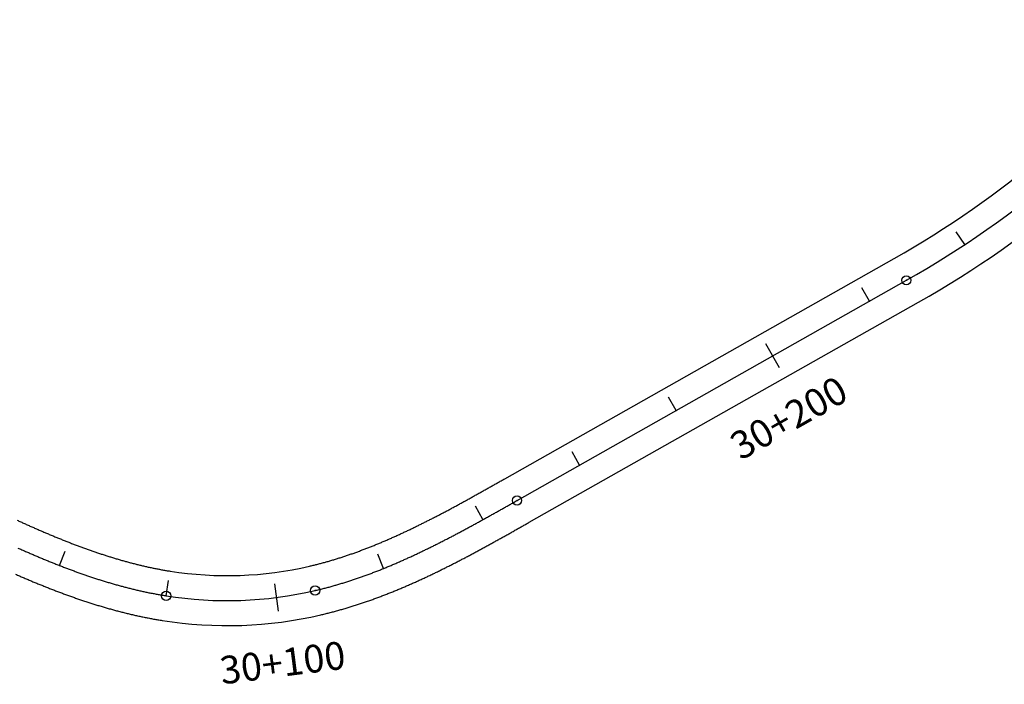
# Model space of a CAD drawing. Units: millimetres. Extents: x 752850 to 810631, y 8118200 to 8156837.
# Drawn here: x 774326 to 774503, y 8149653 to 8149773 of the extents above; entities that cross this region are included whole.
import ezdxf
from ezdxf.enums import TextEntityAlignment as Align

# ---------------------------------------------------------------- set-up
doc = ezdxf.new("R2010")
doc.units = ezdxf.units.MM
doc.header["$MEASUREMENT"] = 0
for name, color, linetype in [('1a-Eje Final', 240, 'Continuous'), ('1a-Estacado', 7, 'Continuous'), ('1a-Progresiva-Estacado', 2, 'Continuous'), ('1a_Borde de via', 231, 'Continuous')]:
    doc.layers.add(name, color=color, linetype=linetype)
doc.styles.add('SIMPLEX', font='simplex.shx')

# ---------------------------------------------------------------- blocks, each defined once
blk = doc.blocks.new('EJE TOTAL_DEPURADO$0$cir')
at = {"color": 0, "linetype": 'ByBlock'}
blk.add_circle((0, 0), 0.00417, dxfattribs=at)
blk.add_point((0, 0), dxfattribs=at)
blk = doc.blocks.new('EJE TOTAL_DEPURADO$0$MINORTIC')
at = {"color": 0, "linetype": 'ByBlock'}
blk.add_lwpolyline([(0, 0), (0, 0.000692)], dxfattribs=at)
blk.add_point((0, 0), dxfattribs=at)
blk = doc.blocks.new('EJE TOTAL_DEPURADO$0$MAJORTIC')
at = {"color": 0, "linetype": 'ByBlock'}
blk.add_lwpolyline([(0, -0.000692), (0, 0.000692)], dxfattribs=at)
blk.add_point((0, 0), dxfattribs=at)

msp = doc.modelspace()

# ---------------------------------------------------------------- linework, layer by layer
at = {"layer": '1a-Eje Final'}
msp.add_lwpolyline([(774325.48, 8149677.33, 0.0008), (774326.16, 8149677.03, 0.000849), (774326.84, 8149676.73, 0.000898), (774327.52, 8149676.44, 0.000947), (774328.2, 8149676.14, 0.000996), (774328.88, 8149675.85, 0.001045), (774329.56, 8149675.57, 0.001094), (774330.25, 8149675.28, 0.001143), (774330.93, 8149675, 0.001192), (774331.62, 8149674.72, 0.001241), (774332.31, 8149674.45, 0.00129), (774333, 8149674.18, 0.001339), (774333.69, 8149673.91, 0.001388), (774334.38, 8149673.65, 0.001437), (774335.07, 8149673.39, 0.001486), (774335.77, 8149673.13, 0.001535), (774336.47, 8149672.88, 0.001584), (774337.16, 8149672.63, 0.001633), (774337.86, 8149672.39, 0.001682), (774338.57, 8149672.15, 0.001731), (774339.27, 8149671.92, 0.00178), (774339.97, 8149671.69, 0.001829), (774340.68, 8149671.47, 0.001878), (774341.39, 8149671.25, 0.001927), (774342.1, 8149671.04, 0.001976), (774342.81, 8149670.83, 0.002025), (774343.52, 8149670.63, 0.002074), (774344.24, 8149670.44, 0.002123), (774344.95, 8149670.25, 0.002172), (774345.67, 8149670.07, 0.002221), (774346.39, 8149669.89, 0.00227), (774347.11, 8149669.72, 0.002319), (774347.83, 8149669.56, 0.002368), (774348.56, 8149669.4, 0.002417), (774349.28, 8149669.25, 0.002466), (774350.01, 8149669.11, 0.002515), (774350.74, 8149668.97, 0.002564), (774351.47, 8149668.84, 0.002613), (774352.2, 8149668.72, 0.096868), (774379.05, 8149669.68, 0.002629), (774379.77, 8149669.85, 0.00258), (774380.49, 8149670.03, 0.002531), (774381.21, 8149670.21, 0.002482), (774381.92, 8149670.41, 0.002433), (774382.64, 8149670.61, 0.002384), (774383.35, 8149670.82, 0.002335), (774384.06, 8149671.03, 0.002286), (774384.76, 8149671.25, 0.002237), (774385.47, 8149671.48, 0.002188), (774386.17, 8149671.71, 0.002139), (774386.87, 8149671.95, 0.00209), (774387.57, 8149672.19, 0.002041), (774388.27, 8149672.45, 0.001992), (774388.96, 8149672.7, 0.001943), (774389.66, 8149672.96, 0.001894), (774390.35, 8149673.23, 0.001845), (774391.04, 8149673.5, 0.001796), (774391.72, 8149673.78, 0.001747), (774392.41, 8149674.06, 0.001698), (774393.09, 8149674.35, 0.001649), (774393.77, 8149674.64, 0.0016), (774394.45, 8149674.94, 0.001551), (774395.13, 8149675.24, 0.001502), (774395.8, 8149675.54, 0.001453), (774396.48, 8149675.85, 0.001404), (774397.15, 8149676.16, 0.001355), (774397.82, 8149676.48, 0.001306), (774398.49, 8149676.8, 0.001257), (774399.15, 8149677.12, 0.001208), (774399.82, 8149677.44, 0.001159), (774400.48, 8149677.77, 0.00111), (774401.15, 8149678.11, 0.001061), (774401.81, 8149678.44, 0.001012), (774402.47, 8149678.78, 0.000963), (774403.12, 8149679.12, 0.000914), (774403.78, 8149679.46, 0.000866), (774404.44, 8149679.81, 0.000817), (774405.09, 8149680.15, 0.000768), (774405.74, 8149680.5, 0.000719), (774406.4, 8149680.85, 0.00067), (774407.05, 8149681.21, 0.000621), (774407.7, 8149681.56, 0.000572), (774408.35, 8149681.92, 0.000523), (774409, 8149682.27, 0.000474), (774409.64, 8149682.63, 0.000425), (774410.29, 8149682.99, 0.000376), (774410.94, 8149683.35, 0.000327), (774411.59, 8149683.71, 0.000278), (774412.23, 8149684.08, 0.000229), (774412.88, 8149684.44, 0.00018), (774413.52, 8149684.8, 0.000131), (774414.17, 8149685.17, 0.000082), (774414.81, 8149685.53, 0.000033), (774415.46, 8149685.9), (774485.65, 8149725.56, 0.095396), (774537.51, 8149769.64)], format="xyb", dxfattribs=at)
at = {"layer": '1a_Borde de via'}
for points in [[(774325.32, 8149682.34, 0.000653), (774325.98, 8149682.04, 0.000702), (774326.65, 8149681.74, 0.000751), (774327.31, 8149681.44, 0.0008), (774327.98, 8149681.15, 0.000849), (774328.64, 8149680.86, 0.000898), (774329.3, 8149680.57, 0.000947), (774329.97, 8149680.28, 0.000996), (774330.63, 8149680, 0.001045), (774331.3, 8149679.72, 0.001094), (774331.96, 8149679.44, 0.001143), (774332.63, 8149679.17, 0.001192), (774333.3, 8149678.9, 0.001241), (774333.96, 8149678.63, 0.00129), (774334.63, 8149678.37, 0.001339), (774335.3, 8149678.11, 0.001388), (774335.97, 8149677.86, 0.001437), (774336.64, 8149677.61, 0.001486), (774337.31, 8149677.36, 0.001535), (774337.98, 8149677.12, 0.001584), (774338.65, 8149676.88, 0.001633), (774339.32, 8149676.65, 0.001682), (774340, 8149676.42, 0.001731), (774340.67, 8149676.2, 0.00178), (774341.34, 8149675.98, 0.001829), (774342.02, 8149675.77, 0.001878), (774342.69, 8149675.56, 0.001927), (774343.37, 8149675.36, 0.001976), (774344.05, 8149675.16, 0.002025), (774344.72, 8149674.97, 0.002074), (774345.4, 8149674.78, 0.002123), (774346.08, 8149674.6, 0.002172), (774346.76, 8149674.43, 0.002221), (774347.44, 8149674.26, 0.00227), (774348.12, 8149674.1, 0.002319), (774348.8, 8149673.95, 0.002368), (774349.49, 8149673.8, 0.002417), (774350.17, 8149673.66, 0.002466), (774350.85, 8149673.53, 0.002515), (774351.54, 8149673.4, 0.002564), (774352.22, 8149673.28, 0.002613), (774352.91, 8149673.17, 0.096868), (774378.03, 8149674.06, 0.002629), (774378.71, 8149674.22, 0.00258), (774379.38, 8149674.39, 0.002531), (774380.05, 8149674.56, 0.002482), (774380.73, 8149674.75, 0.002433), (774381.4, 8149674.93, 0.002384), (774382.07, 8149675.13, 0.002335), (774382.74, 8149675.33, 0.002286), (774383.4, 8149675.54, 0.002237), (774384.07, 8149675.75, 0.002188), (774384.74, 8149675.98, 0.002139), (774385.4, 8149676.2, 0.00209), (774386.07, 8149676.43, 0.002041), (774386.73, 8149676.67, 0.001992), (774387.39, 8149676.92, 0.001943), (774388.05, 8149677.17, 0.001894), (774388.71, 8149677.42, 0.001845), (774389.37, 8149677.68, 0.001796), (774390.02, 8149677.95, 0.001747), (774390.68, 8149678.22, 0.001698), (774391.33, 8149678.49, 0.001649), (774391.99, 8149678.77, 0.0016), (774392.64, 8149679.06, 0.001551), (774393.29, 8149679.35, 0.001502), (774393.94, 8149679.64, 0.001453), (774394.59, 8149679.94, 0.001404), (774395.24, 8149680.24, 0.001355), (774395.89, 8149680.54, 0.001306), (774396.54, 8149680.85, 0.001257), (774397.18, 8149681.16, 0.001208), (774397.83, 8149681.48, 0.001159), (774398.48, 8149681.8, 0.00111), (774399.12, 8149682.12, 0.001061), (774399.76, 8149682.45, 0.001012), (774400.41, 8149682.78, 0.000963), (774401.05, 8149683.11, 0.000914), (774401.69, 8149683.45, 0.000866), (774402.33, 8149683.78, 0.000817), (774402.98, 8149684.12, 0.000768), (774403.62, 8149684.47, 0.000719), (774404.26, 8149684.81, 0.00067), (774404.9, 8149685.16, 0.000621), (774405.54, 8149685.51, 0.000572), (774406.18, 8149685.86, 0.000523), (774406.82, 8149686.21, 0.000474), (774407.46, 8149686.57, 0.000425), (774408.1, 8149686.92, 0.000376), (774408.74, 8149687.28, 0.000327), (774409.39, 8149687.64, 0.000278), (774410.03, 8149688, 0.000229), (774410.67, 8149688.36, 0.00018), (774411.31, 8149688.72, 0.000131), (774411.96, 8149689.09, 0.000082), (774412.6, 8149689.45, 0.000033), (774413.24, 8149689.81), (774483.44, 8149729.48, 0.095396), (774534, 8149772.46)], [(774325.04, 8149672.61, 0.000898), (774325.73, 8149672.31, 0.000947), (774326.43, 8149672.01, 0.000996), (774327.13, 8149671.71, 0.001045), (774327.83, 8149671.41, 0.001094), (774328.53, 8149671.12, 0.001143), (774329.23, 8149670.83, 0.001192), (774329.94, 8149670.55, 0.001241), (774330.65, 8149670.27, 0.00129), (774331.36, 8149669.99, 0.001339), (774332.07, 8149669.71, 0.001388), (774332.79, 8149669.44, 0.001437), (774333.51, 8149669.17, 0.001486), (774334.23, 8149668.9, 0.001535), (774334.95, 8149668.64, 0.001584), (774335.68, 8149668.39, 0.001633), (774336.4, 8149668.13, 0.001682), (774337.13, 8149667.89, 0.001731), (774337.87, 8149667.64, 0.00178), (774338.6, 8149667.41, 0.001829), (774339.34, 8149667.17, 0.001878), (774340.08, 8149666.95, 0.001927), (774340.82, 8149666.72, 0.001976), (774341.57, 8149666.51, 0.002025), (774342.32, 8149666.3, 0.002074), (774343.07, 8149666.09, 0.002123), (774343.82, 8149665.89, 0.002172), (774344.58, 8149665.7, 0.002221), (774345.34, 8149665.51, 0.00227), (774346.1, 8149665.33, 0.002319), (774346.86, 8149665.16, 0.002368), (774347.63, 8149665, 0.002417), (774348.4, 8149664.84, 0.002466), (774349.17, 8149664.69, 0.002515), (774349.94, 8149664.54, 0.002564), (774350.71, 8149664.41, 0.002613), (774351.49, 8149664.28, 0.096868), (774380.07, 8149665.29, 0.002629), (774380.84, 8149665.48, 0.00258), (774381.6, 8149665.67, 0.002531), (774382.36, 8149665.86, 0.002482), (774383.12, 8149666.07, 0.002433), (774383.88, 8149666.28, 0.002384), (774384.63, 8149666.5, 0.002335), (774385.38, 8149666.73, 0.002286), (774386.12, 8149666.96, 0.002237), (774386.87, 8149667.2, 0.002188), (774387.61, 8149667.45, 0.002139), (774388.34, 8149667.7, 0.00209), (774389.08, 8149667.95, 0.002041), (774389.81, 8149668.22, 0.001992), (774390.54, 8149668.49, 0.001943), (774391.26, 8149668.76, 0.001894), (774391.99, 8149669.04, 0.001845), (774392.71, 8149669.32, 0.001796), (774393.42, 8149669.61, 0.001747), (774394.14, 8149669.91, 0.001698), (774394.85, 8149670.21, 0.001649), (774395.56, 8149670.51, 0.0016), (774396.26, 8149670.82, 0.001551), (774396.96, 8149671.13, 0.001502), (774397.66, 8149671.44, 0.001453), (774398.36, 8149671.76, 0.001404), (774399.06, 8149672.09, 0.001355), (774399.75, 8149672.41, 0.001306), (774400.44, 8149672.74, 0.001257), (774401.12, 8149673.07, 0.001208), (774401.81, 8149673.41, 0.001159), (774402.49, 8149673.75, 0.00111), (774403.17, 8149674.09, 0.001061), (774403.85, 8149674.43, 0.001012), (774404.52, 8149674.78, 0.000963), (774405.2, 8149675.12, 0.000914), (774405.87, 8149675.47, 0.000866), (774406.54, 8149675.83, 0.000817), (774407.21, 8149676.18, 0.000768), (774407.87, 8149676.54, 0.000719), (774408.53, 8149676.89, 0.00067), (774409.2, 8149677.25, 0.000621), (774409.86, 8149677.61, 0.000572), (774410.52, 8149677.97, 0.000523), (774411.17, 8149678.33, 0.000474), (774411.83, 8149678.7, 0.000425), (774412.48, 8149679.06, 0.000376), (774413.13, 8149679.42, 0.000327), (774413.79, 8149679.79, 0.000278), (774414.44, 8149680.15, 0.000229), (774415.08, 8149680.52, 0.00018), (774415.73, 8149680.88, 0.000131), (774416.38, 8149681.25, 0.000082), (774417.03, 8149681.61, 0.000033), (774417.67, 8149681.98), (774487.87, 8149721.64, 0.095396), (774541.02, 8149766.83)]]:
    msp.add_lwpolyline(points, format="xyb", dxfattribs=at)

# ---------------------------------------------------------------- block references
at = {"layer": '1a-Estacado', "color": 0, "linetype": 'Continuous'}
for name, p, xscale, yscale, zscale, rotation in [('EJE TOTAL_DEPURADO$0$MINORTIC', (774496.17, 8149731.99), 4000, 4000, 4000, 33.39201892369583), ('EJE TOTAL_DEPURADO$0$cir', (774485.65, 8149725.56), 200, 200, 200, 29.4675523164634), ('EJE TOTAL_DEPURADO$0$MINORTIC', (774478.98, 8149721.79), 4000, 4000, 4000, 29.46755231065617), ('EJE TOTAL_DEPURADO$0$MAJORTIC', (774461.56, 8149711.95), 3599.999999999999, 3600, 3600, 29.46755231646339), ('EJE TOTAL_DEPURADO$0$MINORTIC', (774444.15, 8149702.11), 4000, 4000, 4000, 29.4675523222706), ('EJE TOTAL_DEPURADO$0$MINORTIC', (774426.74, 8149692.27), 4000, 4000, 4000, 29.46755231065617), ('EJE TOTAL_DEPURADO$0$cir', (774415.46, 8149685.9), 200, 200, 200, 29.4675523164634), ('EJE TOTAL_DEPURADO$0$MINORTIC', (774409.31, 8149682.45), 4000, 4000, 4000, 28.95985010333175), ('EJE TOTAL_DEPURADO$0$MINORTIC', (774332.99, 8149674.18), 4000, 4000, 4000, 338.6858964704793), ('EJE TOTAL_DEPURADO$0$MINORTIC', (774391.37, 8149673.64), 4000, 4000, 4000, 21.9843778661524), ('EJE TOTAL_DEPURADO$0$MINORTIC', (774352.19, 8149668.72), 4000.000000000001, 4000.000000000001, 4000, 350.9612746789297), ('EJE TOTAL_DEPURADO$0$MAJORTIC', (774372.12, 8149668.43), 3599.999999999999, 3599.999999999999, 3600, 7.331496474669061), ('EJE TOTAL_DEPURADO$0$cir', (774379.05, 8149669.68), 199.9999999999999, 200, 200, 13.09732960520628), ('EJE TOTAL_DEPURADO$0$cir', (774352.2, 8149668.72), 200, 200, 200, 350.9658514645967)]:
    msp.add_blockref(name, p, dxfattribs=dict(at, xscale=xscale, yscale=yscale, zscale=zscale, rotation=rotation))

# ---------------------------------------------------------------- texts
at = {"layer": '1a-Progresiva-Estacado', "color": 7, "style": 'SIMPLEX'}
for s, rotation, p in [('30+200', 29.4676, (774464.45, 8149700.79)), ('30+100', 7.3315, (774373.19, 8149656.67))]:
    msp.add_text(s, height=5, rotation=rotation, dxfattribs=at).set_placement(p, align=Align.MIDDLE_CENTER)

doc.saveas('drawing.dxf')
